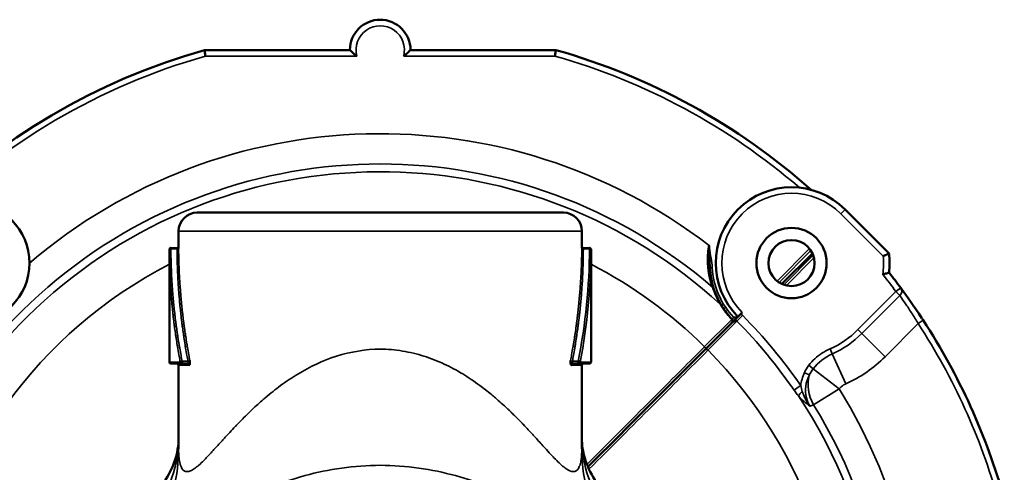
# Model space of a CAD drawing. Units: inches. Extents: x 30 to 431, y 40 to 274.
# Drawn here: x 166 to 169, y 168 to 170 of the extents above; entities that cross this region are included whole.
import ezdxf

# ---------------------------------------------------------------- set-up
doc = ezdxf.new("R2010")
doc.units = ezdxf.units.IN
doc.header["$LTSCALE"] = 25
doc.header["$MEASUREMENT"] = 0
doc.layers.add('Visible (ANSI)', color=7, linetype='Continuous', lineweight=50)
doc.layers.add('Visible Narrow (ANSI)', color=7, linetype='Continuous', lineweight=35)

msp = doc.modelspace()

# ---------------------------------------------------------------- linework, layer by layer
at = {"layer": 'Visible (ANSI)'}
for p, q in [((166.7794, 169.6432), (167.2515, 169.6432)), ((167.4484, 169.6432), (167.9205, 169.6432)), ((168.8602, 169.1259), (169.0031, 168.983)), ((166.755, 169.1156), (167.945, 169.1156)), ((166.6949, 169.0053), (166.6949, 169.0556)), ((168.005, 169.0055), (168.005, 169.0556)), ((166.665, 168.6306), (166.665, 168.9959)), ((166.6899, 169.0007), (166.67, 169.0009)), ((168.01, 169.0007), (168.0299, 169.0009)), ((168.035, 168.9959), (168.035, 168.6306)), ((168.7541, 168.9834), (168.6547, 168.884)), ((168.488, 168.7537), (168.5211, 168.7868)), ((168.5261, 168.7918), (168.5211, 168.7868)), ((168.488, 168.7537), (168.4052, 168.6709)), ((168.488, 168.7537), (168.4928, 168.7585)), ((168.4052, 168.6709), (168.1383, 168.4039)), ((166.7051, 168.6256), (166.67, 168.6256)), ((166.6949, 168.3503), (166.6949, 168.6206)), ((166.7051, 168.6256), (166.7051, 168.6256)), ((166.7051, 168.6256), (166.7053, 168.6256)), ((166.7051, 168.6256), (166.7051, 168.6256)), ((166.7054, 168.6256), (166.724, 168.6256)), ((167.9759, 168.6256), (167.994, 168.6256)), ((168.03, 168.6256), (167.9959, 168.6256)), ((168.005, 168.3503), (168.005, 168.6206)), ((168.0246, 168.2902), (168.138, 168.4036)), ((168.0095, 168.2752), (168.0096, 168.2752))]:
    msp.add_line(p, q, dxfattribs=at)
for centre, radius in [((166.0137, 168.9519), 0.1969), ((168.6862, 168.9519), 0.1142), ((168.6862, 168.9519), 0.0748)]:
    msp.add_circle(centre, radius, dxfattribs=at)
for centre, radius, start, end in [((167.35, 169.6432), 0.0984, 0, 180), ((167.35, 167.6156), 2.1063, 105.7159, 164.2841), ((167.35, 167.6156), 2.1063, 48.3569, 74.2841), ((168.6862, 168.9519), 0.2461, 45, 224.9987), ((166.755, 169.0556), 0.06, 90, 180), ((167.945, 169.0556), 0.06, 0, 90), ((166.67, 168.9959), 0.005, 89.3816, 180), ((166.6898, 169.0057), 0.00501, 271.0178, 354.9233), ((168.01, 169.0057), 0.00501, 182.0559, 270.3352), ((168.03, 168.9959), 0.005, 0.0005, 90.6025), ((168.6862, 168.9519), 0.3184, 354.3993, 5.6007), ((167.35, 167.6156), 2.1063, 36.5871, 38.2912), ((168.4872, 168.7641), 0.00787, 315, 43.351), ((168.6862, 168.9519), 0.2362, 225, 225.0006), ((167.35, 167.6156), 2.1063, 15.7159, 33.1136), ((166.67, 168.6306), 0.005, 180, 270), ((166.69, 168.6206), 0.005, 0, 90), ((168.01, 168.6206), 0.005, 90, 180), ((168.03, 168.6306), 0.005, 270, 0)]:
    msp.add_arc(centre, radius, start, end, dxfattribs=at)
for centre, ratio, start_param, end_param in [((166.7051, 168.6306), 0.948355, 4.711746, 6.28221), ((167.9948, 168.6306), 0.323315, 4.171331, 6.282907)]:
    msp.add_ellipse(centre, major_axis=(0, -0.005), ratio=ratio, start_param=start_param, end_param=end_param, dxfattribs=at)
for points, knots in [([(166.7821, 169.6235), (166.7821, 169.6236), (166.7821, 169.6237), (166.7821, 169.6238), (166.7819, 169.6252), (166.7817, 169.6266), (166.7815, 169.628), (166.7812, 169.6301), (166.7809, 169.6322), (166.7807, 169.6341), (166.7804, 169.6359), (166.7802, 169.6376), (166.78, 169.6389), (166.7798, 169.6403), (166.7797, 169.6414), (166.7796, 169.6421), (166.7795, 169.6428), (166.7794, 169.6432), (166.7794, 169.6432)], [0, 0, 0, 0, 0.010924, 0.010924, 0.010924, 0.146799, 0.146799, 0.146799, 0.361969, 0.361969, 0.361969, 0.575214, 0.575214, 0.575214, 0.787579, 0.787579, 0.787579, 1, 1, 1, 1]), ([(167.2515, 169.6432), (167.2515, 169.6432), (167.2518, 169.6429), (167.2528, 169.6419), (167.2536, 169.6411), (167.256, 169.6388), (167.2577, 169.6372), (167.2614, 169.6337), (167.2636, 169.6318), (167.2683, 169.6278), (167.2709, 169.6257), (167.2736, 169.6236), (167.2737, 169.6235), (167.2737, 169.6235)], [-0.1000838, -0.1000838, -0.1000838, -0.1000838, -0.0858864, -0.0858864, -0.0698077, -0.0698077, -0.048579, -0.048579, -0.0253749, -0.0253749, 0, 0, 0.0004922, 0.0004922, 0.0004922, 0.0004922]), ([(167.4262, 169.6235), (167.4262, 169.6235), (167.4263, 169.6236), (167.429, 169.6257), (167.4316, 169.6278), (167.4363, 169.6318), (167.4385, 169.6337), (167.4422, 169.6372), (167.4439, 169.6388), (167.4463, 169.6411), (167.4471, 169.6419), (167.4481, 169.6429), (167.4484, 169.6432), (167.4484, 169.6432)], [-0.2006597, -0.2006597, -0.2006597, -0.2006597, -0.2001675, -0.2001675, -0.1747926, -0.1747926, -0.1515886, -0.1515886, -0.1303598, -0.1303598, -0.1142811, -0.1142811, -0.1000838, -0.1000838, -0.1000838, -0.1000838]), ([(167.9178, 169.6235), (167.9178, 169.6236), (167.9178, 169.6237), (167.9178, 169.6238), (167.918, 169.6252), (167.9182, 169.6266), (167.9184, 169.628), (167.9187, 169.6301), (167.919, 169.6322), (167.9192, 169.6341), (167.9195, 169.6359), (167.9197, 169.6376), (167.9199, 169.6389), (167.9201, 169.6403), (167.9202, 169.6414), (167.9203, 169.6421), (167.9204, 169.6428), (167.9205, 169.6432), (167.9205, 169.6432)], [0, 0, 0, 0, 0.010924, 0.010924, 0.010924, 0.146799, 0.146799, 0.146799, 0.361969, 0.361969, 0.361969, 0.575214, 0.575214, 0.575214, 0.787579, 0.787579, 0.787579, 1, 1, 1, 1]), ([(166.695, 169.0007), (166.695, 169), (166.6937, 168.9987), (166.6911, 168.9982), (166.69, 168.9982)], [0.0000022, 0.0000022, 0.0000022, 0.0000022, 0.5714973, 1, 1, 1, 1]), ([(168.0049, 169.0052), (168.005, 169.0053), (168.0049, 169.0043), (168.0049, 169.0025), (168.0049, 169.002), (168.0049, 169.0014), (168.0049, 169.0007)], [0.4953385, 0.4953385, 0.4953385, 0.4953385, 0.8928674, 0.8928674, 0.8928674, 0.9999972, 0.9999972, 0.9999972, 0.9999972]), ([(168.4186, 169.0091), (168.4186, 169.009), (168.4186, 169.0088), (168.4186, 169.0086), (168.4186, 169.0085), (168.4186, 169.0083), (168.4186, 169.0081), (168.4185, 169.0058), (168.4184, 169.0035), (168.4183, 169.0012), (168.418, 168.9898), (168.4183, 168.9785), (168.419, 168.9672), (168.4196, 168.9569), (168.4205, 168.9467), (168.4212, 168.9364)], [0, 0, 0, 0, 0.0065659, 0.0065659, 0.0065659, 0.0135703, 0.0135703, 0.0135703, 0.1082657, 0.1082657, 0.1082657, 0.5733712, 0.5733712, 0.5733712, 0.9999953, 0.9999953, 0.9999953, 0.9999953]), ([(168.9841, 168.9741), (168.9842, 168.9741), (168.9842, 168.9742), (168.9856, 168.9748), (168.987, 168.9754), (168.9897, 168.9767), (168.9911, 168.9773), (168.9945, 168.9789), (168.9965, 168.9799), (168.9998, 168.9814), (169.001, 168.982), (169.0027, 168.9828), (169.0031, 168.983), (169.0031, 168.983)], [-0.16244609, -0.16244609, -0.16244609, -0.16244609, -0.16210791, -0.16210791, -0.15043814, -0.15043814, -0.13884183, -0.13884183, -0.1186012, -0.1186012, -0.09954973, -0.09954973, -0.08105395, -0.08105395, -0.08105395, -0.08105395]), ([(168.9827, 168.9149), (168.9827, 168.9149), (168.9828, 168.915), (168.9843, 168.9154), (168.9859, 168.9158), (168.9888, 168.9167), (168.9903, 168.9171), (168.994, 168.9182), (168.9962, 168.9188), (168.9996, 168.9198), (169.0009, 168.9202), (169.0027, 168.9207), (169.0031, 168.9208), (169.0031, 168.9208)], [-0.16385302, -0.16385302, -0.16385302, -0.16385302, -0.1635094, -0.1635094, -0.15136077, -0.15136077, -0.13931329, -0.13931329, -0.1189223, -0.1189223, -0.10000105, -0.10000105, -0.0817547, -0.0817547, -0.0817547, -0.0817547]), ([(169.0412, 168.8711), (169.0425, 168.8694), (169.0438, 168.8675), (169.0453, 168.8655), (169.0593, 168.8465), (169.0842, 168.8117), (169.1087, 168.7746), (169.1105, 168.7718), (169.1124, 168.7691), (169.1142, 168.7663)], [0, 0, 0, 0, 0.090105, 0.090105, 0.090105, 0.936895, 0.936895, 0.936895, 1, 1, 1, 1]), ([(168.4577, 168.8163), (168.4654, 168.8033), (168.4748, 168.79), (168.4856, 168.7776), (168.488, 168.7748), (168.4905, 168.7721), (168.493, 168.7695)], [0, 0, 0, 0, 0.820113, 0.820113, 0.820113, 1, 1, 1, 1]), ([(168.4984, 168.7752), (168.5006, 168.7752), (168.5029, 168.7752), (168.5051, 168.7755), (168.5069, 168.7757), (168.5087, 168.7762), (168.5103, 168.777), (168.5109, 168.7773), (168.5115, 168.7776), (168.5121, 168.778)], [0.0000287, 0.0000287, 0.0000287, 0.0000287, 0.4119135, 0.4119135, 0.4119135, 0.7520172, 0.7520172, 0.7520172, 0.8787876, 0.8787876, 0.8787876, 0.8787876]), ([(168.5089, 168.7634), (168.5087, 168.7636), (168.5084, 168.7638), (168.5082, 168.7639), (168.5069, 168.7647), (168.5054, 168.7645), (168.5042, 168.7642), (168.5038, 168.7641), (168.5034, 168.764), (168.503, 168.7639), (168.5013, 168.7634), (168.4997, 168.7626), (168.4982, 168.7617), (168.4957, 168.7603), (168.4935, 168.7586), (168.4913, 168.7567), (168.4902, 168.7558), (168.4891, 168.7548), (168.488, 168.7537)], [0, 0, 0, 0, 0.0297073, 0.0297073, 0.0297073, 0.18258, 0.18258, 0.18258, 0.2318761, 0.2318761, 0.2318761, 0.4502515, 0.4502515, 0.4502515, 0.8108637, 0.8108637, 0.8108637, 0.9999439, 0.9999439, 0.9999439, 0.9999439]), ([(166.7065, 168.6332), (166.7056, 168.6332), (166.7044, 168.633), (166.7032, 168.6326), (166.7018, 168.6321), (166.7007, 168.6313), (166.7003, 168.6306)], [0.0000474, 0.0000474, 0.0000474, 0.0000474, 0.4462248, 0.4462248, 0.4462248, 1, 1, 1, 1]), ([(166.7288, 168.6206), (166.7308, 168.6207), (166.7323, 168.6278), (166.7318, 168.6336), (166.7317, 168.6343), (166.7317, 168.635), (166.7315, 168.6357)], [0.0000428, 0.0000428, 0.0000428, 0.0000428, 0.8916713, 0.8916713, 0.8916713, 0.9999941, 0.9999941, 0.9999941, 0.9999941]), ([(167.9684, 168.6357), (167.9674, 168.6303), (167.9686, 168.6226), (167.9704, 168.6209), (167.9707, 168.6207), (167.9709, 168.6206), (167.9711, 168.6206)], [0.0000008, 0.0000008, 0.0000008, 0.0000008, 0.8930905, 0.8930905, 0.8930905, 0.9999999, 0.9999999, 0.9999999, 0.9999999]), ([(167.9934, 168.6332), (167.9946, 168.6332), (167.996, 168.6329), (167.9972, 168.6324), (167.9983, 168.632), (167.9992, 168.6313), (167.9996, 168.6306)], [0, 0, 0, 0, 0.5002236, 0.5002236, 0.5002236, 0.9999979, 0.9999979, 0.9999979, 0.9999979]), ([(167.9996, 168.6306), (167.9996, 168.6294), (167.9992, 168.6282), (167.9984, 168.6272), (167.9975, 168.6261), (167.9962, 168.6255), (167.9948, 168.6256)], [0, 0, 0, 0, 0.4673671, 0.4673671, 0.4673671, 0.9997541, 0.9997541, 0.9997541, 0.9997541]), ([(166.6353, 168.2262), (166.6517, 168.2453), (166.6652, 168.2673), (166.6854, 168.3145), (166.692, 168.3404), (166.6946, 168.3694), (166.6948, 168.3725), (166.6949, 168.3755)], [0, 0, 0, 0, 0.1921444, 0.1921444, 0.3911074, 0.3911074, 0.4141375, 0.4141375, 0.4141375, 0.4141375]), ([(168.005, 168.3755), (168.0061, 168.3536), (168.0103, 168.3316), (168.0253, 168.2859), (168.0375, 168.262), (168.0567, 168.2358), (168.0606, 168.2309), (168.0646, 168.2262)], [0.0262133, 0.0262133, 0.0262133, 0.0262133, 0.1932096, 0.1932096, 0.3929302, 0.3929302, 0.4404718, 0.4404718, 0.4404718, 0.4404718])]:
    msp.add_open_spline(points, degree=3, knots=knots, dxfattribs=at)
for points in [[(166.665, 168.9959), (166.665, 168.9968), (166.6674, 168.9985), (166.67, 168.9985)], [(166.69, 168.9982), (166.6899, 168.9997), (166.6899, 169.0005), (166.6899, 169.0005)], [(166.695, 169.0007), (166.6949, 169.0037), (166.6949, 169.0053), (166.6949, 169.0053)], [(168.4299, 168.8735), (168.4165, 168.9114), (168.4094, 168.9595), (168.4186, 169.0091)], [(168.4212, 168.9364), (168.4226, 168.9122), (168.4269, 168.8904), (168.4331, 168.8709)], [(168.4331, 168.8709), (168.4388, 168.8532), (168.4465, 168.8351), (168.4577, 168.8163)], [(166.7065, 168.6332), (166.707, 168.6302), (166.7063, 168.6255), (166.7051, 168.6256)], [(166.6949, 168.3495), (166.6949, 168.3497), (166.6949, 168.35), (166.6949, 168.3503)], [(166.6949, 168.3499), (166.6949, 168.35), (166.6949, 168.35), (166.6949, 168.3501)], [(168.005, 168.3503), (168.005, 168.35), (168.005, 168.3497), (168.005, 168.3495)], [(168.005, 168.3501), (168.005, 168.35), (168.005, 168.35), (168.005, 168.3499)]]:
    msp.add_open_spline(points, degree=3, dxfattribs=at)
at = {"layer": 'Visible Narrow (ANSI)'}
for p, q in [((167.2737, 169.6235), (166.7821, 169.6235)), ((167.9178, 169.6235), (167.4262, 169.6235)), ((168.8602, 169.1259), (168.8463, 169.112)), ((168.9841, 168.9741), (168.8463, 169.112)), ((168.005, 169.0556), (166.6949, 169.0556)), ((166.67, 168.9985), (166.67, 169.0009)), ((166.67, 168.9985), (166.69, 168.9982)), ((168.0099, 168.9982), (168.0299, 168.9985)), ((168.0299, 168.9985), (168.0299, 169.0009)), ((168.6393, 168.8936), (168.7445, 168.9988)), ((168.7491, 168.9923), (168.6458, 168.889)), ((168.661, 168.8815), (168.7566, 168.9771)), ((168.7592, 168.9685), (168.6696, 168.8789)), ((168.4212, 168.9364), (168.4288, 168.9369)), ((168.7284, 168.8901), (168.748, 168.9097)), ((169.0412, 168.8711), (169.0254, 168.8593)), ((168.9021, 168.736), (169.0254, 168.8593)), ((169.038, 168.8468), (168.9147, 168.7234)), ((169.038, 168.8468), (169.0254, 168.8593)), ((168.4037, 168.6806), (168.4919, 168.7687)), ((168.5089, 168.7634), (168.5275, 168.7818)), ((169.1142, 168.7663), (169.0977, 168.7555)), ((168.5089, 168.7633), (168.4148, 168.6693)), ((168.9147, 168.7234), (168.9021, 168.736)), ((169.0977, 168.7555), (168.9901, 168.648)), ((168.9901, 168.648), (168.9147, 168.7234)), ((168.8188, 168.6573), (168.8115, 168.6735)), ((168.8626, 168.56), (168.8188, 168.6573)), ((166.665, 168.6306), (166.7003, 168.6306)), ((166.7288, 168.6206), (166.6949, 168.6206)), ((166.7254, 168.6331), (166.7065, 168.6332)), ((168.005, 168.6206), (167.9711, 168.6206)), ((167.9934, 168.6332), (167.9745, 168.6331)), ((167.9996, 168.6306), (168.035, 168.6306)), ((168.7426, 168.6201), (168.7566, 168.6092)), ((168.8408, 168.5436), (168.7566, 168.6092)), ((168.7441, 168.5887), (168.728, 168.5962)), ((168.6943, 168.5393), (168.7159, 168.5542)), ((168.8408, 168.5436), (168.7574, 168.4917)), ((168.0087, 168.2855), (168.0087, 168.2856))]:
    msp.add_line(p, q, dxfattribs=at)
for centre, radius, start, end in [((167.35, 169.6432), 0.0787, 345.5225, 194.4775), ((167.35, 167.6156), 2.0866, 105.7903, 135), ((167.35, 167.6156), 2.0866, 49.2608, 74.2097), ((167.35, 167.6156), 1.7561, 52.5149, 130.453), ((167.35, 167.6156), 1.6579, 49.353, 211.9009), ((167.35, 167.6156), 1.6326, 47.3841, 213.6845), ((168.6862, 168.9519), 0.2264, 45, 225), ((168.6862, 168.9519), 0.2987, 352.8941, 4.2677), ((167.35, 167.6156), 1.4981, 117.21, 224.6977), ((167.3499, 167.6156), 1.4981, 62.8162, 62.8165), ((167.35, 167.6156), 1.4981, 45.3023, 62.7901), ((168.6862, 168.9519), 0.2579, 183.3382, 223.2501), ((167.35, 167.6156), 2.0866, 36.5871, 38.5127), ((167.35, 167.6156), 1.6573, 34.4901, 44.7223), ((167.35, 167.6156), 1.6311, 34.4936, 44.7223), ((168.6862, 168.9519), 0.3053, 294.2359, 315), ((167.35, 167.6156), 2.0866, 15.7903, 33.1136), ((168.6862, 168.9519), 0.3231, 294.2359, 315), ((167.35, 167.6156), 1.4981, 300.8283, 44.6977), ((168.6862, 168.9519), 0.4298, 294.2359, 315), ((168.8408, 168.5436), 0.1245, 142.0971, 155.0163), ((168.8408, 168.5436), 0.1067, 142.0971, 155.0163), ((167.35, 167.6156), 1.7561, 319.547, 31.9009), ((167.35, 167.6156), 1.6326, 298.0501, 33.6845), ((167.35, 167.6156), 1.6579, 297.586, 31.9009)]:
    msp.add_arc(centre, radius, start, end, dxfattribs=at)
for centre, major_axis, ratio, start_param, end_param in [((168.4256, 168.8685), (0.0075, 0.0024), 0.618113, 0, 0.783334), ((169.0254, 168.8593), (0.0158, 0.0117), 0.901698, 4.844966, 6.283185), ((168.4509, 168.8122), (0.00677, 0.00402), 0.395755, 0, 0.648528), ((168.4872, 168.7641), (0.00573, 0.00541), 0.048823, 0, 0.603668), ((168.4872, 168.7641), (0.00557, -0.00557), 0.823722, 0, 1.574809), ((168.5137, 168.7718), (0.019, -0.0139), 0.705469, 1.347411, 1.693708), ((168.3997, 168.6765), (0.00557, -0.00557), 0.718157, 0, 1.574585), ((168.4108, 168.6653), (-0.00557, 0.00557), 0.718157, 4.7086, 6.283185), ((168.8771, 168.546), (-0.1436, -0.042), 0.834199, 4.877973, 5.425283), ((166.724, 168.6306), (0, -0.00501), 0.323303, 0.002032, 2.09686), ((166.724, 168.6206), (0, 0.005), 0.948387, 4.712389, 6.283185), ((166.7268, 168.6357), (0.00492, 0.00094), 0.475754, 4.335177, 5.898297), ((167.9731, 168.6357), (-0.00492, 0.00094), 0.475761, 0.384954, 1.947995), ((167.9759, 168.6206), (0.0001, 0.005), 0.946339, 0.018393, 1.58925), ((167.9759, 168.6306), (0, -0.005), 0.323382, 4.184249, 6.283214), ((168.8261, 168.5547), (-0.0636, -0.1044), 0.869267, 4.840143, 5.204539), ((168.8408, 168.5436), (-0.0418, 0.1105), 0.827116, 0.867229, 1.732496), ((168.7302, 168.5356), (0.0237, 0.0207), 0.189742, 1.803537, 2.541204), ((168.0609, 169.7445), (0.7743, -1.2133), 0.553868, 6.159456, 6.174058), ((166.676, 168.356), (0.019, -0.0001), 0.374138, 5.930547, 6.218634), ((168.0239, 168.356), (-0.019, -0.0001), 0.374144, 0.064572, 0.352537)]:
    msp.add_ellipse(centre, major_axis=major_axis, ratio=ratio, start_param=start_param, end_param=end_param, dxfattribs=at)
for points, knots in [([(166.665, 168.9959), (166.665, 168.9907), (166.665, 168.978), (166.6652, 168.9614), (166.6657, 168.9425), (166.6662, 168.9273), (166.667, 168.9084), (166.6677, 168.8933), (166.6689, 168.8743), (166.6699, 168.8592), (166.6714, 168.8403), (166.6727, 168.8251), (166.6745, 168.8062), (166.6761, 168.791), (166.6783, 168.7721), (166.6801, 168.757), (166.6826, 168.738), (166.6848, 168.7229), (166.6876, 168.704), (166.69, 168.6888), (166.6933, 168.6693), (166.6965, 168.6512), (166.6992, 168.6368), (166.7003, 168.6306)], [0, 0, 0, 0, 0.0426739, 0.1048632, 0.1359547, 0.1981332, 0.2292212, 0.2913964, 0.3224846, 0.3846641, 0.4157563, 0.4779474, 0.5090464, 0.5712363, 0.6023274, 0.664504, 0.6955903, 0.7577611, 0.7888464, 0.8510188, 0.8821068, 0.9490422, 0.9999775, 0.9999775, 0.9999775, 0.9999775]), ([(166.7065, 168.6332), (166.7053, 168.6394), (166.7025, 168.6538), (166.6993, 168.6719), (166.696, 168.6914), (166.6936, 168.7065), (166.6907, 168.7255), (166.6885, 168.7406), (166.686, 168.7595), (166.6841, 168.7747), (166.6818, 168.7936), (166.6802, 168.8088), (166.6783, 168.8277), (166.677, 168.8428), (166.6754, 168.8618), (166.6743, 168.8769), (166.6731, 168.8958), (166.6723, 168.911), (166.6715, 168.9299), (166.6709, 168.945), (166.6704, 168.964), (166.6701, 168.9805), (166.67, 168.9933), (166.67, 168.9985)], [0, 0, 0, 0, 0.0509578, 0.1178932, 0.1489812, 0.2111536, 0.2422389, 0.3044097, 0.335496, 0.3976726, 0.4287637, 0.4909536, 0.5220526, 0.5842437, 0.6153359, 0.6775154, 0.7086036, 0.7707788, 0.8018668, 0.8640453, 0.8951368, 0.9573261, 0.9999968, 0.9999968, 0.9999968, 0.9999968]), ([(166.69, 168.9982), (166.69, 168.9931), (166.6901, 168.9804), (166.6904, 168.964), (166.6909, 168.945), (166.6914, 168.9299), (166.6922, 168.911), (166.693, 168.8958), (166.6942, 168.8769), (166.6953, 168.8618), (166.6968, 168.8428), (166.6981, 168.8277), (166.6999, 168.8088), (166.7015, 168.7936), (166.7036, 168.7747), (166.7055, 168.7595), (166.708, 168.7406), (166.7101, 168.7255), (166.7129, 168.7065), (166.7152, 168.6914), (166.7184, 168.6719), (166.7216, 168.6537), (166.7242, 168.6394), (166.7254, 168.6331)], [0, 0, 0, 0, 0.0419501, 0.1041761, 0.135286, 0.1975016, 0.2286081, 0.2908206, 0.3219274, 0.384144, 0.4152545, 0.4774823, 0.5085993, 0.5708258, 0.6019354, 0.6641492, 0.6952542, 0.7574624, 0.7885664, 0.8507762, 0.8818828, 0.9488579, 1, 1, 1, 1]), ([(166.7315, 168.6357), (166.7303, 168.6419), (166.7292, 168.6481), (166.7281, 168.6543), (166.7266, 168.6625), (166.7251, 168.6706), (166.7238, 168.6788), (166.7231, 168.6826), (166.7225, 168.6863), (166.7219, 168.6901), (166.7206, 168.6977), (166.7194, 168.7053), (166.7183, 168.7128), (166.7177, 168.7166), (166.7171, 168.7204), (166.7165, 168.7242), (166.7154, 168.7318), (166.7144, 168.7394), (166.7133, 168.7469), (166.7128, 168.7507), (166.7123, 168.7545), (166.7118, 168.7583), (166.7108, 168.7659), (166.7099, 168.7734), (166.709, 168.781), (166.7085, 168.7848), (166.7081, 168.7886), (166.7077, 168.7924), (166.7068, 168.7999), (166.706, 168.8075), (166.7052, 168.8151), (166.7048, 168.8189), (166.7044, 168.8226), (166.7041, 168.8264), (166.7034, 168.834), (166.7027, 168.8416), (166.702, 168.8491), (166.7017, 168.8529), (166.7014, 168.8567), (166.7011, 168.8605), (166.7005, 168.8681), (166.6999, 168.8756), (166.6994, 168.8832), (166.6992, 168.887), (166.6989, 168.8908), (166.6987, 168.8946), (166.6982, 168.9021), (166.6978, 168.9097), (166.6974, 168.9173), (166.6972, 168.9211), (166.6971, 168.9249), (166.6969, 168.9286), (166.6965, 168.9362), (166.6963, 168.9438), (166.696, 168.9514), (166.6959, 168.9551), (166.6958, 168.9589), (166.6957, 168.9627), (166.6955, 168.9703), (166.6953, 168.9779), (166.6952, 168.9854), (166.6951, 168.9905), (166.695, 168.9956), (166.695, 169.0007)], [0, 0, 0, 0, 0.051142, 0.051142, 0.051142, 0.118117, 0.118117, 0.118117, 0.149224, 0.149224, 0.149224, 0.211434, 0.211434, 0.211434, 0.242538, 0.242538, 0.242538, 0.304746, 0.304746, 0.304746, 0.335851, 0.335851, 0.335851, 0.398065, 0.398065, 0.398065, 0.429174, 0.429174, 0.429174, 0.491401, 0.491401, 0.491401, 0.522518, 0.522518, 0.522518, 0.584745, 0.584745, 0.584745, 0.615856, 0.615856, 0.615856, 0.678073, 0.678073, 0.678073, 0.709179, 0.709179, 0.709179, 0.771392, 0.771392, 0.771392, 0.802498, 0.802498, 0.802498, 0.864714, 0.864714, 0.864714, 0.895824, 0.895824, 0.895824, 0.95805, 0.95805, 0.95805, 1, 1, 1, 1]), ([(168.0049, 169.0007), (168.0049, 168.9956), (168.0048, 168.9905), (168.0047, 168.9854), (168.0046, 168.9779), (168.0044, 168.9703), (168.0042, 168.9627), (168.0041, 168.9589), (168.004, 168.9551), (168.0039, 168.9514), (168.0036, 168.9438), (168.0034, 168.9362), (168.003, 168.9286), (168.0029, 168.9249), (168.0027, 168.9211), (168.0025, 168.9173), (168.0021, 168.9097), (168.0017, 168.9021), (168.0012, 168.8946), (168.001, 168.8908), (168.0007, 168.887), (168.0005, 168.8832), (168, 168.8756), (167.9994, 168.8681), (167.9988, 168.8605), (167.9985, 168.8567), (167.9982, 168.8529), (167.9979, 168.8491), (167.9972, 168.8416), (167.9965, 168.834), (167.9958, 168.8264), (167.9955, 168.8226), (167.9951, 168.8189), (167.9947, 168.8151), (167.9939, 168.8075), (167.9931, 168.7999), (167.9922, 168.7924), (167.9918, 168.7886), (167.9914, 168.7848), (167.9909, 168.781), (167.99, 168.7734), (167.9891, 168.7659), (167.9881, 168.7583), (167.9876, 168.7545), (167.9871, 168.7507), (167.9866, 168.7469), (167.9855, 168.7394), (167.9845, 168.7318), (167.9834, 168.7242), (167.9828, 168.7204), (167.9822, 168.7166), (167.9816, 168.7128), (167.9805, 168.7053), (167.9793, 168.6977), (167.978, 168.6901), (167.9774, 168.6863), (167.9768, 168.6826), (167.9761, 168.6788), (167.9748, 168.6706), (167.9733, 168.6625), (167.9718, 168.6543), (167.9707, 168.6481), (167.9696, 168.6419), (167.9684, 168.6357)], [0.0000002, 0.0000002, 0.0000002, 0.0000002, 0.0419484, 0.0419484, 0.0419484, 0.104171, 0.104171, 0.104171, 0.1352791, 0.1352791, 0.1352791, 0.1974908, 0.1974908, 0.1974908, 0.2285953, 0.2285953, 0.2285953, 0.2908034, 0.2908034, 0.2908034, 0.3219078, 0.3219078, 0.3219078, 0.3841195, 0.3841195, 0.3841195, 0.4152275, 0.4152275, 0.4152275, 0.4774499, 0.4774499, 0.4774499, 0.5085651, 0.5085651, 0.5085651, 0.570797, 0.570797, 0.570797, 0.6019093, 0.6019093, 0.6019093, 0.6641283, 0.6641283, 0.6641283, 0.6952357, 0.6952357, 0.6952357, 0.7574485, 0.7574485, 0.7574485, 0.7885547, 0.7885547, 0.7885547, 0.8507684, 0.8507684, 0.8507684, 0.8818769, 0.8818769, 0.8818769, 0.9488556, 0.9488556, 0.9488556, 1, 1, 1, 1]), ([(167.9745, 168.6331), (167.9757, 168.6394), (167.9783, 168.6537), (167.9815, 168.6719), (167.9847, 168.6914), (167.987, 168.7065), (167.9898, 168.7255), (167.9919, 168.7406), (167.9944, 168.7595), (167.9963, 168.7747), (167.9984, 168.7936), (168, 168.8088), (168.0018, 168.8277), (168.0031, 168.8428), (168.0046, 168.8618), (168.0057, 168.8769), (168.0069, 168.8958), (168.0077, 168.911), (168.0085, 168.9299), (168.009, 168.945), (168.0095, 168.964), (168.0098, 168.9804), (168.0099, 168.9931), (168.0099, 168.9982)], [0, 0, 0, 0, 0.051144, 0.118123, 0.149232, 0.211445, 0.242551, 0.304764, 0.335872, 0.398091, 0.429203, 0.491435, 0.52255, 0.584772, 0.61588, 0.678092, 0.709197, 0.771405, 0.802509, 0.864721, 0.895829, 0.958052, 1, 1, 1, 1]), ([(168.0049, 169.0007), (168.0049, 169), (168.0056, 168.9992), (168.0068, 168.9988), (168.0077, 168.9984), (168.0088, 168.9982), (168.0099, 168.9982)], [0, 0, 0, 0, 0.5713238, 0.5713238, 0.5713238, 0.9998146, 0.9998146, 0.9998146, 0.9998146]), ([(168.035, 168.9959), (168.035, 168.9966), (168.0344, 168.9973), (168.0335, 168.9977), (168.0325, 168.9982), (168.0312, 168.9985), (168.0299, 168.9985)], [0, 0, 0, 0, 0.499763, 0.499763, 0.499763, 1, 1, 1, 1]), ([(168.4186, 169.0091), (168.4187, 169.009), (168.4187, 169.0088), (168.4187, 169.0087), (168.419, 169.0062), (168.4193, 169.0038), (168.4196, 169.0014), (168.4211, 168.9903), (168.4231, 168.9792), (168.4249, 168.9682), (168.4266, 168.9578), (168.4282, 168.9474), (168.4288, 168.9369)], [0.0000005, 0.0000005, 0.0000005, 0.0000005, 0.0064063, 0.0064063, 0.0064063, 0.1071941, 0.1071941, 0.1071941, 0.5673103, 0.5673103, 0.5673103, 1, 1, 1, 1]), ([(169.0977, 168.7555), (169.0906, 168.7672), (169.0832, 168.779), (169.0763, 168.7899), (169.0693, 168.8008), (169.0625, 168.811), (169.0565, 168.8199), (169.0507, 168.8286), (169.0454, 168.8361), (169.0414, 168.8419), (169.0401, 168.8437), (169.039, 168.8453), (169.038, 168.8468)], [0, 0, 0, 0, 0.305179, 0.305179, 0.305179, 0.609908, 0.609908, 0.609908, 0.90979, 0.90979, 0.90979, 1, 1, 1, 1]), ([(168.4918, 168.7687), (168.4892, 168.7714), (168.4867, 168.7742), (168.4842, 168.7771), (168.4731, 168.7899), (168.4633, 168.8036), (168.4553, 168.8171)], [0, 0, 0, 0, 0.180373, 0.180373, 0.180373, 1, 1, 1, 1]), ([(168.493, 168.7695), (168.493, 168.7695), (168.4931, 168.7696), (168.4933, 168.7698), (168.4935, 168.77), (168.4938, 168.7703), (168.4942, 168.7707), (168.4945, 168.7711), (168.495, 168.7716), (168.4955, 168.7721), (168.496, 168.7727), (168.4966, 168.7733), (168.4972, 168.7739), (168.4976, 168.7743), (168.498, 168.7748), (168.4984, 168.7752)], [0, 0, 0, 0, 0.214697, 0.214697, 0.214697, 0.429444, 0.429444, 0.429444, 0.644314, 0.644314, 0.644314, 0.859359, 0.859359, 0.859359, 1, 1, 1, 1]), ([(166.6949, 168.3503), (166.6949, 168.3443), (166.6951, 168.3387), (166.6954, 168.3335), (166.6957, 168.3266), (166.6962, 168.3213), (166.6971, 168.3148), (166.6989, 168.302), (166.7015, 168.2927), (166.7058, 168.2857), (166.7101, 168.2787), (166.716, 168.275), (166.7226, 168.275), (166.7259, 168.275), (166.7296, 168.2759), (166.7336, 168.2776), (166.7376, 168.2793), (166.7427, 168.2823), (166.7469, 168.2853), (166.7512, 168.2882), (166.7558, 168.2919), (166.7607, 168.2962), (166.7656, 168.3005), (166.7719, 168.3064), (166.7766, 168.311), (166.7836, 168.3181), (166.7916, 168.3265), (166.8006, 168.3362), (166.8036, 168.3395), (166.8074, 168.3436), (166.81, 168.3464), (166.8179, 168.3551), (166.8267, 168.3648), (166.8364, 168.3755), (166.8397, 168.379), (166.844, 168.3838), (166.8465, 168.3865), (166.8551, 168.3959), (166.8661, 168.4079), (166.8799, 168.4224), (166.8819, 168.4245), (166.8852, 168.4279), (166.886, 168.4288), (166.8877, 168.4306), (166.8903, 168.4332), (166.8938, 168.4368), (166.8972, 168.4404), (166.9026, 168.4458), (166.907, 168.4503), (166.9137, 168.457), (166.9196, 168.4627), (166.9244, 168.4674), (166.926, 168.4689), (166.9268, 168.4697), (166.929, 168.4717), (166.9419, 168.4841), (166.954, 168.4951), (166.965, 168.5048), (166.9687, 168.508), (166.9713, 168.5103), (166.9757, 168.514), (166.9845, 168.5215), (166.9932, 168.5286), (167.0017, 168.5354), (167.0101, 168.5421), (167.0172, 168.5475), (167.0266, 168.5544), (167.0359, 168.5613), (167.0453, 168.5678), (167.0545, 168.574), (167.0638, 168.5802), (167.0719, 168.5854), (167.0821, 168.5916), (167.1227, 168.6162), (167.1616, 168.6349), (167.2079, 168.6496), (167.2543, 168.6643), (167.3026, 168.6724), (167.35, 168.6724), (167.3737, 168.6724), (167.3989, 168.6703), (167.4223, 168.6665), (167.4456, 168.6627), (167.4705, 168.6567), (167.4921, 168.6499), (167.503, 168.6464), (167.5139, 168.6426), (167.5248, 168.6383), (167.5357, 168.6341), (167.5476, 168.6289), (167.5575, 168.6243), (167.5675, 168.6196), (167.5775, 168.6146), (167.5876, 168.6092), (167.5977, 168.6038), (167.6089, 168.5974), (167.618, 168.5919), (167.6271, 168.5864), (167.6363, 168.5805), (167.6455, 168.5743), (167.6548, 168.5681), (167.6654, 168.5606), (167.6735, 168.5547), (167.6856, 168.5458), (167.6982, 168.5359), (167.7112, 168.5252), (167.7156, 168.5217), (167.7209, 168.5172), (167.7243, 168.5142), (167.7363, 168.504), (167.7499, 168.4919), (167.7646, 168.478), (167.7667, 168.476), (167.7696, 168.4733), (167.771, 168.4719), (167.7738, 168.4693), (167.7771, 168.4661), (167.7807, 168.4625), (167.7844, 168.459), (167.7876, 168.4559), (167.7929, 168.4505), (167.801, 168.4424), (167.8069, 168.4363), (167.8107, 168.4323), (167.8114, 168.4316), (167.8117, 168.4313), (167.812, 168.431), (167.8124, 168.4306), (167.8129, 168.4301), (167.8139, 168.429), (167.8265, 168.4159), (167.8369, 168.4047), (167.8455, 168.3953), (167.8483, 168.3922), (167.85, 168.3904), (167.8534, 168.3866), (167.8638, 168.3752), (167.8732, 168.3649), (167.8817, 168.3555), (167.8846, 168.3524), (167.8867, 168.3501), (167.8899, 168.3465), (167.8964, 168.3394), (167.9024, 168.3329), (167.908, 168.327), (167.9135, 168.3211), (167.9177, 168.3168), (167.9234, 168.3111), (167.929, 168.3055), (167.9343, 168.3005), (167.9392, 168.2962), (167.9441, 168.2919), (167.9481, 168.2887), (167.953, 168.2853), (167.9627, 168.2785), (167.9704, 168.275), (167.9773, 168.275), (167.9842, 168.275), (167.9901, 168.2792), (167.9941, 168.2857), (167.9961, 168.289), (167.9978, 168.293), (167.9993, 168.2979), (168.0007, 168.3027), (168.002, 168.3092), (168.0028, 168.3148), (168.0042, 168.3247), (168.005, 168.3365), (168.005, 168.3503)], [0.0037157, 0.0037157, 0.0037157, 0.0037157, 0.015625, 0.015625, 0.015625, 0.03125, 0.03125, 0.03125, 0.0625, 0.0625, 0.0625, 0.09375, 0.09375, 0.09375, 0.109375, 0.109375, 0.109375, 0.125, 0.125, 0.125, 0.140625, 0.140625, 0.140625, 0.15625, 0.15625, 0.15625, 0.1796875, 0.1796875, 0.1796875, 0.1875, 0.1875, 0.1875, 0.2109375, 0.2109375, 0.2109375, 0.21875, 0.21875, 0.21875, 0.2460937, 0.2460937, 0.2460937, 0.25, 0.25, 0.25, 0.2578125, 0.2578125, 0.2578125, 0.265625, 0.265625, 0.265625, 0.2773437, 0.2773437, 0.2773437, 0.28125, 0.28125, 0.28125, 0.3046875, 0.3046875, 0.3046875, 0.3125, 0.3125, 0.3125, 0.328125, 0.328125, 0.328125, 0.34375, 0.34375, 0.34375, 0.359375, 0.359375, 0.359375, 0.375, 0.375, 0.375, 0.4375, 0.4375, 0.4375, 0.5, 0.5, 0.5, 0.53125, 0.53125, 0.53125, 0.5625, 0.5625, 0.5625, 0.578125, 0.578125, 0.578125, 0.59375, 0.59375, 0.59375, 0.609375, 0.609375, 0.609375, 0.625, 0.625, 0.625, 0.640625, 0.640625, 0.640625, 0.65625, 0.65625, 0.65625, 0.6796875, 0.6796875, 0.6796875, 0.6875, 0.6875, 0.6875, 0.7148437, 0.7148437, 0.7148437, 0.71875, 0.71875, 0.71875, 0.7265625, 0.7265625, 0.7265625, 0.734375, 0.734375, 0.734375, 0.7460937, 0.7460937, 0.7460937, 0.7480469, 0.7480469, 0.7480469, 0.75, 0.75, 0.75, 0.7734375, 0.7734375, 0.7734375, 0.78125, 0.78125, 0.78125, 0.8046875, 0.8046875, 0.8046875, 0.8125, 0.8125, 0.8125, 0.828125, 0.828125, 0.828125, 0.84375, 0.84375, 0.84375, 0.859375, 0.859375, 0.859375, 0.875, 0.875, 0.875, 0.90625, 0.90625, 0.90625, 0.9375, 0.9375, 0.9375, 0.953125, 0.953125, 0.953125, 0.96875, 0.96875, 0.96875, 0.9962868, 0.9962868, 0.9962868, 0.9962868]), ([(168.0217, 168.2986), (168.1013, 168.3781), (168.1769, 168.4537), (168.2483, 168.5251), (168.3032, 168.58), (168.3552, 168.6321), (168.4036, 168.6805)], [0.3109495, 0.3109495, 0.3109495, 0.3109495, 0.7006878, 0.7006878, 0.7006878, 1, 1, 1, 1]), ([(168.7426, 168.6201), (168.7544, 168.6352), (168.769, 168.6484), (168.7851, 168.659), (168.7934, 168.6645), (168.8023, 168.6694), (168.8115, 168.6735)], [0, 0, 0, 0, 0.657323, 0.657323, 0.657323, 1, 1, 1, 1]), ([(168.7441, 168.5887), (168.7384, 168.5773), (168.7343, 168.5649), (168.7325, 168.5523), (168.7308, 168.5398), (168.7314, 168.5267), (168.7346, 168.5145), (168.737, 168.505), (168.7411, 168.4958), (168.7463, 168.4876)], [0, 0, 0, 0, 0.362589, 0.362589, 0.362589, 0.722303, 0.722303, 0.722303, 1, 1, 1, 1]), ([(168.8626, 168.56), (168.8602, 168.5589), (168.8578, 168.5576), (168.8555, 168.5563), (168.85, 168.553), (168.8448, 168.5487), (168.8408, 168.5436)], [0, 0, 0, 0, 0.29123, 0.29123, 0.29123, 1, 1, 1, 1]), ([(168.721, 168.5352), (168.7221, 168.5317), (168.7233, 168.5283), (168.7247, 168.5249), (168.73, 168.5116), (168.7372, 168.499), (168.7461, 168.4879), (168.7462, 168.4878), (168.7463, 168.4877), (168.7463, 168.4876)], [0.0000013, 0.0000013, 0.0000013, 0.0000013, 0.2003805, 0.2003805, 0.2003805, 0.992087, 0.992087, 0.992087, 1, 1, 1, 1]), ([(166.6292, 168.1182), (166.6387, 168.0998), (166.6525, 168.0887), (166.6702, 168.086), (166.688, 168.0833), (166.7098, 168.0886), (166.7337, 168.0984), (166.7817, 168.1178), (166.8367, 168.1509), (166.8986, 168.1815), (166.9606, 168.2121), (167.0297, 168.2412), (167.1057, 168.2621), (167.1818, 168.2831), (167.2659, 168.2956), (167.35, 168.2956), (167.4342, 168.2956), (167.5182, 168.283), (167.5943, 168.262), (167.6704, 168.2411), (167.7393, 168.212), (167.8013, 168.1814), (167.8632, 168.1509), (167.9182, 168.1178), (167.9661, 168.0983), (167.9901, 168.0886), (168.0119, 168.0833), (168.0297, 168.086), (168.0474, 168.0887), (168.0612, 168.0998), (168.0707, 168.1182)], [0, 0, 0, 0, 0.0625, 0.0625, 0.0625, 0.125, 0.125, 0.125, 0.25, 0.25, 0.25, 0.375, 0.375, 0.375, 0.5, 0.5, 0.5, 0.625, 0.625, 0.625, 0.75, 0.75, 0.75, 0.875, 0.875, 0.875, 0.9375, 0.9375, 0.9375, 1, 1, 1, 1])]:
    msp.add_open_spline(points, degree=3, knots=knots, dxfattribs=at)
for points in [[(168.0299, 168.9985), (168.0295, 168.8769), (168.0171, 168.7548), (167.9934, 168.6332)], [(167.9996, 168.6306), (168.0229, 168.7522), (168.035, 168.8743), (168.035, 168.9959)], [(168.0099, 168.9982), (168.01, 168.9997), (168.01, 169.0005), (168.01, 169.0005)], [(168.4553, 168.8171), (168.4438, 168.8365), (168.4358, 168.8552), (168.4299, 168.8735)], [(168.4148, 168.6693), (168.3018, 168.5562), (168.1726, 168.4271), (168.0282, 168.2827)], [(168.7161, 168.5541), (168.7172, 168.5478), (168.7189, 168.5414), (168.721, 168.5352)], [(168.7084, 168.5211), (168.7035, 168.5268), (168.6987, 168.533), (168.6943, 168.5393)], [(168.7463, 168.4876), (168.7334, 168.4964), (168.7203, 168.5075), (168.7084, 168.5211)], [(166.6938, 168.3534), (166.6904, 168.309), (166.6794, 168.264), (166.6604, 168.2256)], [(166.6949, 168.3735), (166.6947, 168.3668), (166.6943, 168.3601), (166.6938, 168.3534)], [(168.0061, 168.3534), (168.0056, 168.3601), (168.0052, 168.3668), (168.005, 168.3735)], [(168.0395, 168.2256), (168.0205, 168.264), (168.0095, 168.309), (168.0061, 168.3534)], [(166.6783, 168.2202), (166.6913, 168.2632), (166.6945, 168.3083), (166.6949, 168.3495)], [(168.005, 168.3495), (168.0054, 168.3083), (168.0086, 168.2632), (168.0216, 168.2202)]]:
    msp.add_open_spline(points, degree=3, dxfattribs=at)

doc.saveas('drawing.dxf')
